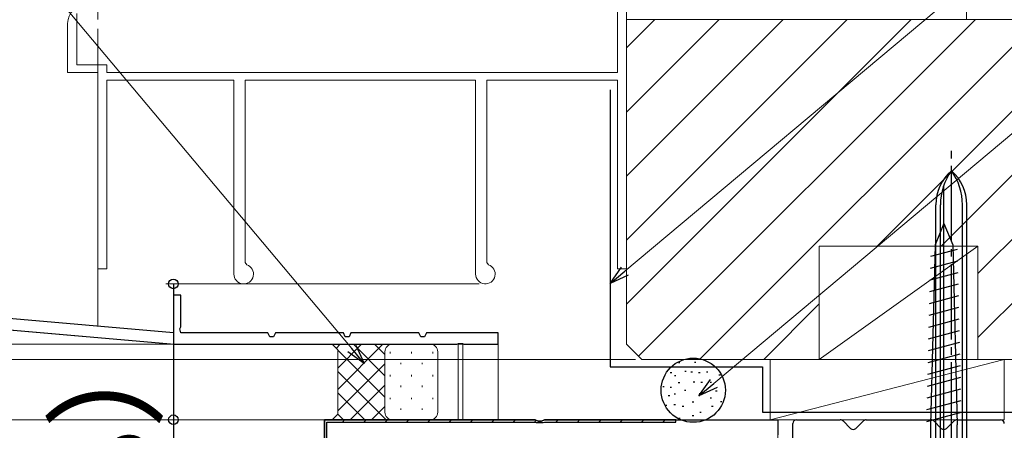
# Model space of a CAD drawing. Extents: x 0 to 1050, y 0 to 1584.
# Drawn here: x 96 to 227, y 1255 to 1309 of the extents above; entities that cross this region are included whole.
import ezdxf

# ---------------------------------------------------------------- set-up
doc = ezdxf.new("R2010")
doc.units = 0
doc.linetypes.add('YCENTER_1', pattern=[13, 10, -1, 1, -1])
doc.linetypes.add('YDIVIDE_1', pattern=[15, 10, -1, 1, -1, 1, -1])
for name, color, linetype, lineweight in [('YKK_11', 7, 'CONTINUOUS', 30), ('YKK_11E', 7, 'CONTINUOUS', 13), ('YKK_12', 2, 'CONTINUOUS', 13), ('YKK_13', 4, 'CONTINUOUS', 30), ('YKK_D', 6, 'CONTINUOUS', 13), ('YSS_K', 3, 'CONTINUOUS', 13)]:
    doc.layers.add(name, color=color, linetype=linetype, lineweight=lineweight)
doc.styles.add('text-b', font='txt')

msp = doc.modelspace()

# ---------------------------------------------------------------- linework, layer by layer
at = {"layer": 'YKK_11', "color": 30, "linetype": 'ByBlock', "lineweight": -2, "ltscale": 0.5}
for p, q in [((116.5, 1267.92), (65.87, 1272.35)), ((117.5, 1272.9), (116.5, 1272.9)), ((116.5, 1272.9), (116.5, 1267.92)), ((117.5, 1268.72), (117.5, 1272.9)), ((59.5, 1271.4), (116.65, 1266.4)), ((117.35, 1268.46), (117.5, 1268.72)), ((117.5, 1267.9), (117.35, 1268.46)), ((129, 1267.9), (117.5, 1267.9)), ((129.26, 1267.4), (129, 1267.9)), ((129.75, 1267.4), (129.26, 1267.4)), ((130, 1267.9), (129.75, 1267.4)), ((139, 1267.9), (130, 1267.9)), ((139.26, 1267.4), (139, 1267.9)), ((139.75, 1267.4), (139.26, 1267.4)), ((140, 1267.9), (139.75, 1267.4)), ((149, 1267.9), (140, 1267.9)), ((149.26, 1267.4), (149, 1267.9)), ((149.75, 1267.4), (149.26, 1267.4)), ((150, 1267.9), (149.75, 1267.4)), ((159.5, 1267.9), (150, 1267.9)), ((159.5, 1266.4), (159.5, 1267.9)), ((116.65, 1266.4), (154.04, 1266.4)), ((154.04, 1266.4), (154.23, 1266.52)), ((154.23, 1266.52), (154.78, 1266.52)), ((154.78, 1266.52), (154.96, 1266.4)), ((154.96, 1266.4), (159.5, 1266.4))]:
    msp.add_line(p, q, dxfattribs=at)
at = {"layer": 'YKK_11', "color": 211, "linetype": 'ByBlock', "lineweight": -2, "ltscale": 0.5}
for p, q in [((136.5, 1249.4), (136.5, 1256.4)), ((136.5, 1256.4), (164.38, 1256.4)), ((164.38, 1256.4), (164.77, 1256.21)), ((164.77, 1256.21), (165.23, 1256.21)), ((165.23, 1256.21), (165.62, 1256.4)), ((165.62, 1256.4), (183, 1256.4)), ((183, 1256.4), (196.5, 1256.4)), ((196.5, 1256.4), (196.5, 1254.4))]:
    msp.add_line(p, q, dxfattribs=at)
at = {"layer": 'YKK_11', "color": 211, "linetype": 'ByBlock', "lineweight": 30, "ltscale": 0.5}
for p, q in [((164.38, 1256.4), (136.5, 1256.4)), ((136.5, 1256.4), (136.5, 1249.4)), ((136.8, 1249.68), (136.8, 1256.1)), ((136.8, 1256.1), (164.38, 1256.1)), ((164.77, 1256.21), (164.38, 1256.4)), ((164.38, 1256.1), (164.53, 1256.02)), ((164.53, 1256.02), (165.47, 1256.02)), ((165.23, 1256.21), (164.77, 1256.21)), ((165.62, 1256.4), (165.23, 1256.21)), ((165.47, 1256.02), (165.62, 1256.1)), ((183, 1256.4), (165.62, 1256.4)), ((165.62, 1256.1), (183, 1256.1)), ((183, 1256.1), (183, 1256.4))]:
    msp.add_line(p, q, dxfattribs=at)
at = {"layer": 'YKK_11', "color": 211, "linetype": 'Continuous', "lineweight": 13}
for p, q in [((138.87, 1256.1), (139.17, 1256.4)), ((141.7, 1256.1), (142, 1256.4)), ((144.53, 1256.1), (144.83, 1256.4)), ((147.35, 1256.1), (147.65, 1256.4)), ((150.18, 1256.1), (150.48, 1256.4)), ((153.01, 1256.1), (153.31, 1256.4)), ((155.84, 1256.1), (156.14, 1256.4)), ((158.67, 1256.1), (158.97, 1256.4)), ((161.5, 1256.1), (161.8, 1256.4)), ((164.32, 1256.1), (164.58, 1256.35)), ((167.15, 1256.1), (167.45, 1256.4)), ((169.98, 1256.1), (170.28, 1256.4)), ((172.81, 1256.1), (173.11, 1256.4)), ((175.64, 1256.1), (175.94, 1256.4)), ((178.47, 1256.1), (178.77, 1256.4)), ((181.3, 1256.1), (181.6, 1256.4))]:
    msp.add_line(p, q, dxfattribs=at)
at = {"layer": 'YKK_11E', "color": 4, "ltscale": 0.5}
for p, q in [((176.5, 1349.4), (176.5, 1276.4)), ((175.3, 1318.2), (175.3, 1302.4)), ((103.7, 1303.4), (103.7, 1310.2)), ((102.5, 1302.4), (102.5, 1308.9)), ((106.5, 1302.4), (102.5, 1302.4)), ((107.7, 1303.4), (103.7, 1303.4)), ((106.5, 1276.4), (106.5, 1302.4)), ((107.7, 1302.4), (107.7, 1303.4)), ((175.3, 1302.4), (107.7, 1302.4)), ((124.5, 1301.4), (107.7, 1301.4)), ((107.7, 1301.4), (107.7, 1276.4)), ((124.5, 1275.7), (124.5, 1301.4)), ((156.5, 1301.4), (126, 1301.4)), ((126, 1301.4), (126, 1277.22)), ((156.5, 1275.7), (156.5, 1301.4)), ((175.3, 1301.4), (158, 1301.4)), ((158, 1301.4), (158, 1277.22)), ((175.3, 1276.4), (175.3, 1301.4)), ((107.7, 1276.4), (106.5, 1276.4)), ((126, 1277.22), (126.21, 1276.93)), ((158, 1277.22), (158.21, 1276.93)), ((176.5, 1276.4), (175.3, 1276.4))]:
    msp.add_line(p, q, dxfattribs=at)
for centre, radius, start, end in [((105, 1308.9), 2.5, 90, 180), ((125.8, 1275.7), 1.3, 180, 71.79), ((157.8, 1275.7), 1.3, 180, 71.79)]:
    msp.add_arc(centre, radius, start, end, dxfattribs=at)
at = {"layer": 'YKK_12', "ltscale": 0.5}
for p, q in [((106.5, 1331.4), (106.5, 1309.4)), ((106.5, 1308.2), (106.5, 1301.4)), ((106.5, 1300.11), (106.5, 1268.79)), ((59.5, 1271.4), (116.6, 1266.4)), ((116.6, 1266.4), (159.5, 1266.4)), ((154.2, 1266.4), (154.2, 1256.4)), ((154.8, 1266.4), (154.8, 1256.4)), ((159.5, 1266.4), (159.5, 1256.4))]:
    msp.add_line(p, q, dxfattribs=at)
at = {"layer": 'YKK_12', "linetype": 'YDIVIDE_1'}
msp.add_line((196.5, 1256.4), (196.5, 1246.4), dxfattribs=at)
at = {"layer": 'YKK_13', "color": 80}
for p, q in [((174.3, 1300.1), (174.3, 1263.4)), ((174.3, 1263.4), (194.5, 1263.4)), ((194.5, 1263.4), (194.5, 1257.4)), ((194.5, 1257.4), (227.5, 1257.4))]:
    msp.add_line(p, q, dxfattribs=at)
at = {"layer": 'YKK_13', "linetype": 'YCENTER_1'}
msp.add_line((219.5, 1228.02), (219.5, 1292.06), dxfattribs=at)
at = {"layer": 'YKK_13'}
for p, q in [((218.5, 1237.4), (218.5, 1287.4)), ((217.45, 1253.4), (217.45, 1284.88)), ((218.05, 1253.4), (218.05, 1284.88)), ((220.95, 1253.4), (220.95, 1284.88)), ((221.55, 1253.4), (221.55, 1284.88)), ((218.5, 1282.4), (217.33, 1279.58)), ((218.5, 1282.4), (219.67, 1279.58)), ((220.27, 1278.97), (216.71, 1278.02)), ((217.33, 1279.58), (216.75, 1255.73)), ((219.67, 1279.58), (220.25, 1255.73)), ((220.3, 1277.43), (216.67, 1276.45)), ((220.34, 1275.88), (216.64, 1274.89)), ((220.38, 1274.34), (216.6, 1273.33)), ((220.42, 1272.8), (216.56, 1271.77)), ((220.45, 1271.26), (216.52, 1270.2)), ((220.49, 1269.71), (216.48, 1268.64)), ((220.53, 1268.17), (216.44, 1267.08)), ((220.57, 1266.63), (216.41, 1265.51)), ((220.6, 1265.08), (216.37, 1263.95)), ((220.64, 1263.54), (216.33, 1262.39)), ((220.68, 1262), (216.29, 1260.82)), ((220.72, 1260.46), (216.25, 1259.26)), ((220.76, 1258.91), (216.21, 1257.7)), ((220.79, 1257.37), (216.18, 1256.13)), ((216.75, 1255.73), (216.75, 1244.15)), ((220.25, 1244.15), (220.25, 1255.73))]:
    msp.add_line(p, q, dxfattribs=at)
at = {"layer": 'YKK_13', "ltscale": 0.5}
for p, q in [((183.35, 1263.98), (183.55, 1263.98)), ((185.48, 1264.05), (185.68, 1264.05)), ((182.28, 1262.65), (182.48, 1262.65)), ((182.82, 1262.28), (183.02, 1262.28)), ((184.2, 1262.84), (184.4, 1262.84)), ((185.02, 1262.74), (185.22, 1262.74)), ((186.02, 1262.65), (186.22, 1262.65)), ((187.06, 1262.74), (187.26, 1262.74)), ((188.71, 1262.37), (188.91, 1262.37)), ((181.29, 1260.8), (181.49, 1260.8)), ((182.26, 1260.7), (182.46, 1260.7)), ((183.34, 1261.33), (183.54, 1261.33)), ((185.32, 1261.43), (185.52, 1261.43)), ((186.34, 1261.39), (186.54, 1261.39)), ((187.55, 1261.36), (187.75, 1261.36)), ((182, 1259.61), (182.2, 1259.61)), ((182.78, 1259.85), (182.98, 1259.85)), ((184.16, 1260.31), (184.36, 1260.31)), ((186.11, 1259.88), (186.31, 1259.88)), ((187.55, 1259.29), (187.75, 1259.29)), ((188.28, 1260.21), (188.48, 1260.21)), ((181.62, 1258.32), (181.82, 1258.32)), ((182.75, 1258.4), (182.95, 1258.4)), ((183.87, 1258.2), (184.07, 1258.2)), ((185.18, 1258.76), (185.38, 1258.76)), ((187.75, 1258.2), (187.95, 1258.2)), ((188.92, 1258.84), (189.12, 1258.84)), ((183.4, 1256.61), (183.6, 1256.61)), ((185.18, 1256.95), (185.38, 1256.95)), ((186.17, 1257.41), (186.37, 1257.41)), ((198.5, 1246.9), (198.5, 1255.9)), ((199, 1256.4), (204.79, 1256.4)), ((206.15, 1255.25), (205.15, 1256.25)), ((206.85, 1255.25), (207.85, 1256.25)), ((208.21, 1256.4), (216.79, 1256.4)), ((218.15, 1255.25), (217.15, 1256.25)), ((218.85, 1255.25), (219.85, 1256.25)), ((220.21, 1256.4), (226, 1256.4))]:
    msp.add_line(p, q, dxfattribs=at)
msp.add_circle((185.32, 1260.31), 4.25, dxfattribs=at)
at = {"layer": 'YKK_13'}
for centre, radius, start, end in [((223.45, 1284.88), 6, 131.1729, 180), ((225.81, 1284.88), 7.76, 144.401, 180), ((215.55, 1284.88), 6, 0, 48.8271), ((213.19, 1284.88), 7.76, 0, 35.599)]:
    msp.add_arc(centre, radius, start, end, dxfattribs=at)
at = {"layer": 'YKK_13', "ltscale": 0.5}
for centre, start, end in [((199, 1255.9), 90, 180), ((204.79, 1255.9), 45, 90), ((208.21, 1255.9), 90, 135), ((216.79, 1255.9), 45, 90), ((220.21, 1255.9), 90, 135), ((226, 1255.9), 0, 90), ((206.5, 1255.6), 225, 315), ((218.5, 1255.6), 225, 315)]:
    msp.add_arc(centre, 0.5, start, end, dxfattribs=at)
at = {"layer": 'YKK_D'}
for p, q in [((140.11, 1265.82), (40.89, 1384.07)), ((176.26, 1276.1), (304.17, 1383.42)), ((188.04, 1261.2), (315.94, 1368.52)), ((156.98, 1274.4), (115.5, 1274.4)), ((117.19, 1266.4), (22, 1266.4)), ((117.19, 1266.4), (42, 1266.4)), ((177.68, 1264.4), (81.5, 1264.4)), ((136.5, 1256.4), (42, 1256.4)), ((136.5, 1256.4), (42, 1256.4)), ((136.5, 1256.4), (115.5, 1256.4))]:
    msp.add_line(p, q, dxfattribs=at)
at = {"layer": 'YKK_D', "linetype": 'ByBlock', "lineweight": -2}
for p, q in [((174.31, 1274.46), (175.82, 1276.62)), ((174.31, 1274.46), (176.26, 1276.1)), ((176.7, 1275.57), (174.31, 1274.46)), ((141.75, 1263.87), (140.11, 1265.82)), ((140.63, 1266.26), (141.75, 1263.87)), ((141.75, 1263.87), (139.59, 1265.38)), ((186.08, 1259.56), (187.6, 1261.72)), ((186.08, 1259.56), (188.04, 1261.2)), ((188.48, 1260.67), (186.08, 1259.56))]:
    msp.add_line(p, q, dxfattribs=at)
at = {"layer": 'YKK_D', "lineweight": -3}
for p, q in [((116.5, 1274.4), (116.5, 1256.4)), ((116.5, 1256.4), (116.5, 1222.28))]:
    msp.add_line(p, q, dxfattribs=at)
at = {"layer": 'YKK_D', "linetype": 'ByBlock', "lineweight": -2}
for centre, radius in [((116.5, 1274.4), 0.638), ((116.5, 1256.4), 0.637)]:
    msp.add_circle(centre, radius, dxfattribs=at)
at = {"layer": 'YSS_K', "ltscale": 1.5}
for p, q in [((176.5, 1394.4), (176.5, 1309.4)), ((221.5, 1309.4), (221.5, 1394.4)), ((176.5, 1309.4), (176.5, 1266.4)), ((243.5, 1309.4), (176.5, 1309.4)), ((176.5, 1271.71), (214.19, 1309.4)), ((176.5, 1280.19), (205.71, 1309.4)), ((176.5, 1288.68), (197.22, 1309.4)), ((176.5, 1297.16), (188.74, 1309.4)), ((176.5, 1305.65), (180.25, 1309.4)), ((178.09, 1264.81), (222.68, 1309.4)), ((186.16, 1264.4), (231.16, 1309.4)), ((209.65, 1279.4), (239.65, 1309.4)), ((218.13, 1279.4), (247.21, 1308.47)), ((223, 1275.78), (253.99, 1306.77)), ((223, 1279.4), (202, 1279.4)), ((202, 1264.4), (202, 1279.4)), ((202, 1264.4), (223, 1279.4)), ((223, 1264.4), (223, 1279.4)), ((223, 1267.29), (235, 1279.29)), ((194.65, 1264.4), (202, 1271.75)), ((176.5, 1266.4), (178.5, 1264.4)), ((178.5, 1264.4), (202, 1264.4)), ((195.5, 1264.4), (226.5, 1264.4)), ((195.5, 1264.4), (195.5, 1256.4)), ((195.5, 1256.4), (226.5, 1264.4)), ((223, 1264.4), (235, 1264.4)), ((226.5, 1264.4), (226.5, 1256.4)), ((226.5, 1256.4), (195.5, 1256.4))]:
    msp.add_line(p, q, dxfattribs=at)
at = {"layer": 'YSS_K', "ltscale": 0.5}
msp.add_line((176.5, 1280.7), (176.5, 1352.8), dxfattribs=at)
at = {"layer": 'YSS_K'}
for p, q in [((138.25, 1265.65), (137.5, 1266.4)), ((137.5, 1266.4), (145.5, 1266.4)), ((138.25, 1265.65), (137.5, 1266.4)), ((145.5, 1266.4), (150.5, 1266.4)), ((138.25, 1257.15), (138.25, 1265.65)), ((138.25, 1257.15), (138.25, 1265.65)), ((144.5, 1257.4), (144.5, 1265.4)), ((144.5, 1265.4), (144.5, 1257.4)), ((151.5, 1265.4), (151.5, 1257.4)), ((137.5, 1256.4), (138.25, 1257.15)), ((137.5, 1256.4), (138.25, 1257.15)), ((145.5, 1256.4), (137.5, 1256.4)), ((150.5, 1256.4), (145.5, 1256.4))]:
    msp.add_line(p, q, dxfattribs=at)
at = {"layer": 'YSS_K', "linetype": 'Continuous'}
for p, q in [((138.59, 1266.4), (138.04, 1265.85)), ((144.24, 1266.4), (138.25, 1260.4)), ((141.41, 1266.4), (138.25, 1263.23)), ((144.5, 1262.21), (140.32, 1266.4)), ((144.5, 1265.04), (143.14, 1266.4)), ((144.5, 1259.38), (138.25, 1265.63)), ((145.19, 1265.18), (145.19, 1265.38)), ((148.02, 1265.18), (148.02, 1265.38)), ((150.85, 1265.18), (150.85, 1265.38)), ((144.5, 1263.83), (138.25, 1257.58)), ((146.61, 1263.76), (146.61, 1263.96)), ((149.44, 1263.76), (149.44, 1263.96)), ((144.66, 1256.4), (138.25, 1262.81)), ((145.19, 1262.15), (145.19, 1262.35)), ((148.02, 1262.15), (148.02, 1262.35)), ((150.85, 1262.15), (150.85, 1262.35)), ((144.5, 1261), (139.9, 1256.4)), ((146.61, 1260.73), (146.61, 1260.93)), ((149.44, 1260.73), (149.44, 1260.93)), ((141.83, 1256.4), (138.25, 1259.98)), ((145.19, 1259.12), (145.19, 1259.32)), ((148.02, 1259.12), (148.02, 1259.32)), ((150.85, 1259.12), (150.85, 1259.32)), ((144.5, 1258.17), (142.73, 1256.4)), ((146.61, 1257.7), (146.61, 1257.9)), ((149.44, 1257.7), (149.44, 1257.9)), ((139, 1256.4), (138.25, 1257.15))]:
    msp.add_line(p, q, dxfattribs=at)
at = {"layer": 'YSS_K'}
for centre, start, end in [((145.5, 1265.4), 90, 180), ((145.5, 1265.4), 90, 180), ((150.5, 1265.4), 0, 90), ((145.5, 1257.4), 180, 270), ((145.5, 1257.4), 180, 270), ((150.5, 1257.4), 270, 0)]:
    msp.add_arc(centre, 1, start, end, dxfattribs=at)

# ---------------------------------------------------------------- texts
at = {"layer": 'YKK_D', "style": 'text-b'}
msp.add_text('（18）', height=12, rotation=90, dxfattribs=at).set_placement((113.57, 1220.64))

doc.saveas('drawing.dxf')
